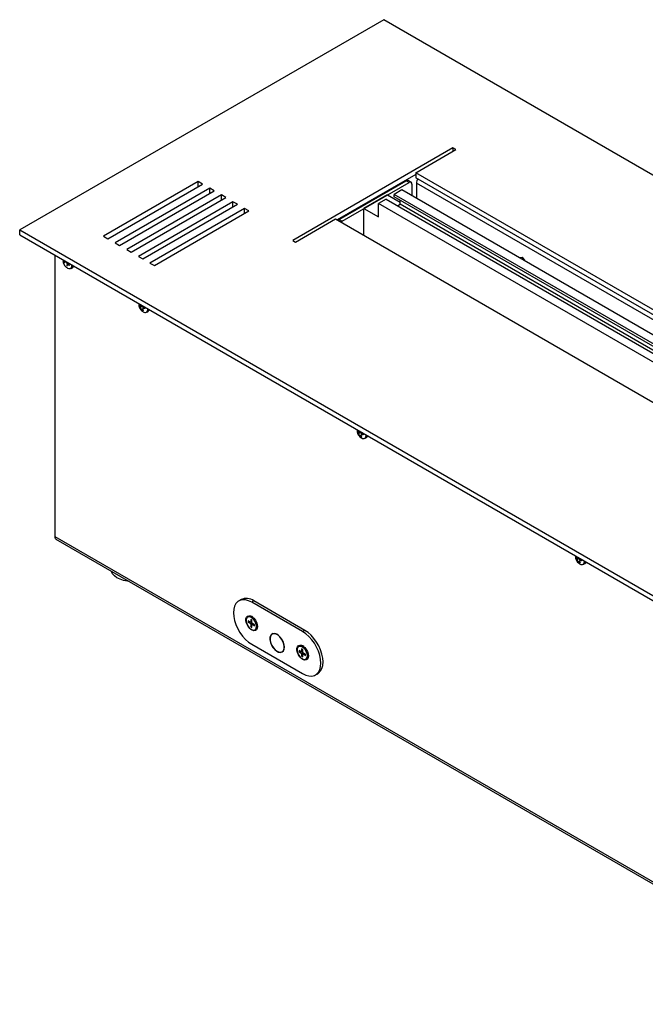
# Model space of a CAD drawing. Units: millimetres. Extents: x -2266 to 2530, y -77 to 5374.
# Drawn here: x 1293 to 1596, y 4848 to 5326 of the extents above; entities that cross this region are included whole.
import ezdxf

# ---------------------------------------------------------------- set-up
doc = ezdxf.new("R2010")
doc.units = ezdxf.units.MM

msp = doc.modelspace()

# ---------------------------------------------------------------- linework, layer by layer
at = {"color": 7, "linetype": 'Continuous', "lineweight": 25}
for p, q in [((1469.3, 5326.2), (1292.52, 5224.15)), ((2529.96, 4713.9), (1469.3, 5326.2)), ((1502.89, 5263.95), (1425.11, 5219.05)), ((1504.3, 5263.14), (1502.89, 5263.95)), ((1502.89, 5263.95), (1502.89, 5262.32)), ((1484.86, 5251.91), (1504.3, 5263.14)), ((1484.86, 5251.09), (1446.67, 5229.05)), ((2401.27, 4722.88), (1484.86, 5251.91)), ((1484.86, 5251.91), (1484.86, 5249.46)), ((2400.56, 4720.84), (1484.86, 5249.46)), ((1379.15, 5247.62), (1333.18, 5221.09)), ((1335.3, 5219.87), (1381.27, 5246.4)), ((1384.8, 5244.36), (1338.84, 5217.83)), ((1381.27, 5246.4), (1379.15, 5247.62)), ((1379.15, 5245.18), (1379.15, 5247.62)), ((1386.92, 5243.13), (1384.8, 5244.36)), ((1384.8, 5241.91), (1384.8, 5244.36)), ((1447.66, 5229.21), (1480.19, 5247.99)), ((1449.08, 5228.4), (1481.61, 5247.17)), ((1481.61, 5247.17), (1480.19, 5247.99)), ((1482.61, 5247.27), (1481.19, 5248.09)), ((1483.02, 5246.36), (1483.02, 5240.77)), ((1715.49, 5113.87), (1485.21, 5246.81)), ((1485.21, 5246.81), (1485.21, 5239.5)), ((1340.96, 5216.6), (1386.92, 5243.13)), ((1390.46, 5241.09), (1344.5, 5214.56)), ((1346.62, 5213.34), (1392.58, 5239.87)), ((1392.58, 5239.87), (1390.46, 5241.09)), ((1390.46, 5238.64), (1390.46, 5241.09)), ((1471.1, 5241.11), (1459.72, 5234.54)), ((1468.21, 5241.07), (1468.21, 5241.48)), ((1469.27, 5241.68), (1469.27, 5242.09)), ((1471.1, 5241.11), (1477.26, 5237.56)), ((1478.18, 5243.56), (1474.43, 5241.4)), ((1474.43, 5240.18), (1474.43, 5241.4)), ((2376.7, 4720.53), (1474.43, 5241.4)), ((2376.7, 4719.31), (1474.43, 5240.18)), ((2380.44, 4722.69), (1478.18, 5243.56)), ((1396.12, 5237.83), (1350.15, 5211.29)), ((1352.28, 5210.07), (1398.24, 5236.6)), ((1401.77, 5234.56), (1355.81, 5208.03)), ((1398.24, 5236.6), (1396.12, 5237.83)), ((1396.12, 5235.38), (1396.12, 5237.83)), ((1403.89, 5233.34), (1401.77, 5234.56)), ((1401.77, 5232.11), (1401.77, 5234.56)), ((1470.47, 5239.11), (1466.79, 5236.99)), ((1466.79, 5230.46), (1466.79, 5236.99)), ((2369.06, 4716.12), (1466.79, 5236.99)), ((1470.47, 5239.11), (2372.74, 4718.25)), ((1476.02, 5235.91), (1477.26, 5236.62)), ((1477.26, 5236.62), (1477.26, 5238.54)), ((2379.52, 4715.75), (1477.26, 5236.62)), ((1357.93, 5206.8), (1403.89, 5233.34)), ((1459.72, 5221.52), (1459.72, 5234.54)), ((1459.72, 5234.54), (1466.79, 5230.46)), ((1426.52, 5218.23), (1445.97, 5229.46)), ((1445.97, 5229.46), (2362.38, 4700.43)), ((1447.66, 5229.21), (1449.08, 5228.4)), ((1292.52, 5224.15), (2353.19, 4611.85)), ((1292.52, 5221.7), (1292.52, 5224.15)), ((1292.52, 5221.7), (2353.19, 4609.4)), ((1333.18, 5221.09), (1335.3, 5219.87)), ((1338.84, 5217.83), (1340.96, 5216.6)), ((1425.11, 5219.05), (1426.52, 5218.23)), ((1309.53, 5211.89), (1309.53, 5075.36)), ((1344.5, 5214.56), (1346.62, 5213.34)), ((1350.15, 5211.29), (1352.28, 5210.07)), ((1535.08, 5210.72), (1536.48, 5210.84)), ((1536.48, 5210.84), (1537.88, 5209.1)), ((1313.77, 5208.74), (1314.06, 5208.47)), ((1314.31, 5208.42), (1315.04, 5208.71)), ((1314.62, 5208.94), (1314.58, 5208.92)), ((1316.3, 5207.58), (1315.45, 5206.91)), ((1315.82, 5207.69), (1316.43, 5207.56)), ((1316.45, 5207.38), (1315.88, 5206.97)), ((1316.49, 5206.88), (1315.88, 5206.97)), ((1316.43, 5207.56), (1316.49, 5206.88)), ((1355.81, 5208.03), (1357.93, 5206.8)), ((1317.47, 5205.47), (1318.17, 5205.87)), ((1350.3, 5188.35), (1350.29, 5188.24)), ((1350.54, 5187.26), (1350.81, 5187.08)), ((1350.69, 5186.55), (1350.54, 5187.26)), ((1351.83, 5187.29), (1350.69, 5186.55)), ((1351.94, 5187.06), (1350.97, 5186.33)), ((1350.98, 5187.07), (1351.81, 5187.4)), ((1351.21, 5187.68), (1351.22, 5187.82)), ((1351.34, 5187.75), (1351.21, 5187.68)), ((1350.97, 5186.33), (1350.69, 5186.55)), ((1352.27, 5185.72), (1351.7, 5185.44)), ((1352, 5184.95), (1351.7, 5185.44)), ((1352.34, 5185.17), (1352, 5184.95)), ((1352.54, 5184.82), (1352, 5184.95)), ((1352.27, 5185.3), (1352.54, 5184.82)), ((1353.15, 5186.46), (1352.34, 5185.81)), ((1352.51, 5186.66), (1353.11, 5186.62)), ((1353.18, 5186.29), (1352.67, 5185.9)), ((1353.27, 5185.91), (1352.67, 5185.9)), ((1353.11, 5186.62), (1353.27, 5185.91)), ((1354.24, 5184.24), (1354.94, 5184.64)), ((1456.36, 5127.12), (1456.36, 5127.01)), ((1456.36, 5127.12), (1456.36, 5127.01)), ((1456.6, 5126.03), (1456.88, 5125.85)), ((1456.76, 5125.32), (1456.6, 5126.03)), ((1456.6, 5126.03), (1456.88, 5125.85)), ((1456.76, 5125.32), (1456.6, 5126.03)), ((1457.9, 5126.06), (1456.76, 5125.32)), ((1457.9, 5126.06), (1456.76, 5125.32)), ((1457.04, 5125.1), (1456.76, 5125.32)), ((1457.04, 5125.1), (1456.76, 5125.32)), ((1457.04, 5125.84), (1457.88, 5126.17)), ((1457.04, 5125.84), (1457.88, 5126.17)), ((1458, 5125.83), (1457.04, 5125.1)), ((1458, 5125.83), (1457.04, 5125.1)), ((1457.28, 5126.45), (1457.29, 5126.59)), ((1457.28, 5126.45), (1457.29, 5126.59)), ((1459.21, 5125.23), (1458.4, 5124.58)), ((1459.21, 5125.23), (1458.4, 5124.58)), ((1458.58, 5125.43), (1459.18, 5125.39)), ((1458.58, 5125.43), (1459.18, 5125.39)), ((1459.25, 5125.06), (1458.74, 5124.67)), ((1459.25, 5125.06), (1458.74, 5124.67)), ((1459.33, 5124.68), (1458.74, 5124.67)), ((1459.33, 5124.68), (1458.74, 5124.67)), ((1459.18, 5125.39), (1459.33, 5124.68)), ((1459.18, 5125.39), (1459.33, 5124.68)), ((1458.34, 5124.49), (1457.76, 5124.21)), ((1458.34, 5124.49), (1457.76, 5124.21)), ((1458.07, 5123.72), (1457.76, 5124.21)), ((1458.07, 5123.72), (1457.76, 5124.21)), ((1458.41, 5123.94), (1458.07, 5123.72)), ((1458.41, 5123.94), (1458.07, 5123.72)), ((1458.6, 5123.59), (1458.07, 5123.72)), ((1458.6, 5123.59), (1458.07, 5123.72)), ((1458.34, 5124.07), (1458.6, 5123.59)), ((1458.34, 5124.07), (1458.6, 5123.59)), ((1460.31, 5123.01), (1461, 5123.41)), ((1460.31, 5123.01), (1461, 5123.41)), ((1309.53, 5075.36), (2352.16, 4473.46)), ((1310.15, 5073.99), (2352.78, 4472.09)), ((1562.43, 5065.89), (1562.42, 5065.78)), ((1562.43, 5065.89), (1562.42, 5065.78)), ((1562.67, 5064.8), (1562.94, 5064.62)), ((1562.82, 5064.09), (1562.67, 5064.8)), ((1562.67, 5064.8), (1562.94, 5064.62)), ((1562.82, 5064.09), (1562.67, 5064.8)), ((1563.96, 5064.83), (1562.82, 5064.09)), ((1563.96, 5064.83), (1562.82, 5064.09)), ((1563.11, 5063.87), (1562.82, 5064.09)), ((1563.11, 5063.87), (1562.82, 5064.09)), ((1563.11, 5064.61), (1563.94, 5064.94)), ((1563.11, 5064.61), (1563.94, 5064.94)), ((1564.07, 5064.6), (1563.11, 5063.87)), ((1564.07, 5064.6), (1563.11, 5063.87)), ((1563.35, 5065.22), (1563.36, 5065.36)), ((1563.35, 5065.22), (1563.36, 5065.36)), ((1564.4, 5063.26), (1563.83, 5062.98)), ((1564.4, 5063.26), (1563.83, 5062.98)), ((1564.13, 5062.49), (1563.83, 5062.98)), ((1564.13, 5062.49), (1563.83, 5062.98)), ((1564.47, 5062.71), (1564.13, 5062.49)), ((1564.47, 5062.71), (1564.13, 5062.49)), ((1564.67, 5062.36), (1564.13, 5062.49)), ((1564.67, 5062.36), (1564.13, 5062.49)), ((1564.4, 5062.84), (1564.67, 5062.36)), ((1564.4, 5062.84), (1564.67, 5062.36)), ((1565.28, 5064), (1564.47, 5063.35)), ((1565.28, 5064), (1564.47, 5063.35)), ((1564.64, 5064.2), (1565.25, 5064.16)), ((1564.64, 5064.2), (1565.25, 5064.16)), ((1565.32, 5063.83), (1564.81, 5063.44)), ((1565.32, 5063.83), (1564.81, 5063.44)), ((1565.4, 5063.45), (1564.81, 5063.44)), ((1565.4, 5063.45), (1564.81, 5063.44)), ((1565.25, 5064.16), (1565.4, 5063.45)), ((1565.25, 5064.16), (1565.4, 5063.45)), ((1566.37, 5061.78), (1567.07, 5062.18)), ((1566.37, 5061.78), (1567.07, 5062.18)), ((1400.01, 5044.63), (1398.95, 5044.02)), ((1406.26, 5044.01), (1405.2, 5043.4)), ((1429.95, 5029.11), (1405.2, 5043.4)), ((1431.01, 5029.73), (1406.26, 5044.01)), ((1403.6, 5036.48), (1403.24, 5036.27)), ((1404.56, 5033.65), (1403.43, 5034.3)), ((1403.43, 5034.3), (1403.43, 5033.64)), ((1403.43, 5033.64), (1404.23, 5033.84)), ((1405.27, 5034), (1404.56, 5033.65)), ((1405.27, 5034.7), (1404.71, 5035.03)), ((1404.71, 5035.03), (1404.71, 5033.74)), ((1404.71, 5033.74), (1405.27, 5034.01)), ((1405.27, 5033.41), (1405.27, 5034.7)), ((1403.43, 5033.64), (1404.56, 5033)), ((1404.56, 5033), (1405.3, 5033.36)), ((1405.4, 5033.2), (1404.71, 5032.73)), ((1404.71, 5032.73), (1404.71, 5031.44)), ((1404.71, 5031.44), (1405.27, 5032.03)), ((1404.71, 5031.44), (1405.27, 5031.11)), ((1405.27, 5032.41), (1405.93, 5032.85)), ((1405.27, 5031.11), (1405.27, 5032.41)), ((1406.55, 5032.5), (1405.42, 5033.15)), ((1405.94, 5032.85), (1405.42, 5032.49)), ((1405.42, 5032.49), (1406.55, 5031.85)), ((1406.55, 5031.85), (1406.55, 5032.5)), ((1406.89, 5029.95), (1407.25, 5030.16)), ((1408, 5031.83), (1407.99, 5032.17)), ((1431.01, 5029.73), (1429.95, 5029.11)), ((1415.62, 5028.13), (1415.13, 5027.84)), ((1405.2, 5022.99), (1429.95, 5008.7)), ((1420.03, 5019.36), (1420.52, 5019.64)), ((1428.34, 5022.19), (1427.98, 5021.99)), ((1429.3, 5019.36), (1428.18, 5020.01)), ((1428.18, 5020.01), (1428.18, 5019.36)), ((1428.18, 5019.36), (1428.98, 5019.55)), ((1430.02, 5019.71), (1429.3, 5019.36)), ((1430.02, 5020.42), (1429.46, 5020.74)), ((1429.46, 5020.74), (1429.46, 5019.45)), ((1429.46, 5019.45), (1430.02, 5019.72)), ((1430.02, 5019.12), (1430.02, 5020.42)), ((1428.18, 5019.36), (1429.3, 5018.71)), ((1429.3, 5018.71), (1430.05, 5019.07)), ((1430.14, 5018.91), (1429.46, 5018.45)), ((1429.46, 5018.45), (1429.46, 5017.15)), ((1429.46, 5017.15), (1430.02, 5017.75)), ((1429.46, 5017.15), (1430.02, 5016.82)), ((1430.02, 5018.12), (1430.68, 5018.57)), ((1430.02, 5016.82), (1430.02, 5018.12)), ((1431.29, 5018.21), (1430.17, 5018.86)), ((1430.69, 5018.56), (1430.17, 5018.21)), ((1430.17, 5018.21), (1431.29, 5017.56)), ((1431.29, 5017.56), (1431.29, 5018.21)), ((1431.63, 5015.66), (1431.99, 5015.87)), ((1432.75, 5017.54), (1432.73, 5017.88)), ((1436.2, 5008.08), (1437.26, 5008.69))]:
    msp.add_line(p, q, dxfattribs=at)
at = {"color": 7, "linetype": 'Continuous', "lineweight": 25, "flags": 128}
for points in [[(1447.13, 5228.79), (1447.39, 5229.02), (1447.66, 5229.21)], [(1449.08, 5228.4), (1448.8, 5228.21), (1448.55, 5227.97)], [(1315.74, 5205.6), (1316.35, 5205.35), (1317.04, 5205.35), (1317.56, 5205.69), (1317.87, 5206.32), (1317.92, 5207.04)], [(1318.17, 5205.87), (1318.45, 5206.11), (1318.72, 5206.58)], [(1345.7, 5053.46), (1344.83, 5053.57), (1342.98, 5053.96), (1341.27, 5054.53), (1339.78, 5055.28), (1338.55, 5056.17), (1337.63, 5057.18), (1337.04, 5058.27), (1336.96, 5058.51)], [(1405.2, 5043.4), (1403.67, 5044.13), (1402.18, 5044.53), (1400.78, 5044.58), (1399.52, 5044.29), (1398.43, 5043.66), (1397.55, 5042.72), (1396.9, 5041.48), (1396.5, 5039.99), (1396.36, 5038.3), (1396.5, 5036.45), (1396.9, 5034.5), (1397.55, 5032.51), (1398.43, 5030.54), (1399.52, 5028.65), (1400.78, 5026.91), (1402.18, 5025.35), (1403.67, 5024.03), (1405.2, 5022.99)], [(1408.03, 5031.56), (1407.91, 5030.67), (1407.54, 5030), (1406.97, 5029.62), (1406.24, 5029.56), (1405.41, 5029.81), (1404.57, 5030.37), (1403.79, 5031.18), (1403.13, 5032.17), (1402.65, 5033.25), (1402.41, 5034.32), (1402.41, 5035.29), (1402.65, 5036.08), (1403.13, 5036.61), (1403.79, 5036.84), (1404.57, 5036.74), (1405.41, 5036.33), (1406.24, 5035.64), (1406.97, 5034.73), (1407.54, 5033.68), (1407.91, 5032.6), (1408.03, 5031.56)], [(1407.5, 5031.62), (1407.36, 5032.64), (1406.97, 5033.71), (1406.36, 5034.71), (1405.61, 5035.53), (1404.78, 5036.08), (1403.98, 5036.31), (1403.29, 5036.19), (1402.78, 5035.73), (1402.51, 5034.98), (1402.51, 5034.02), (1402.78, 5032.97), (1403.29, 5031.92), (1403.98, 5031), (1404.78, 5030.3), (1405.61, 5029.91), (1406.36, 5029.85), (1406.97, 5030.15), (1407.36, 5030.76), (1407.5, 5031.62)], [(1403.24, 5036.27), (1403.54, 5036.4), (1404.26, 5036.41), (1405.06, 5036.09), (1405.86, 5035.49), (1406.58, 5034.65), (1407.15, 5033.66), (1407.52, 5032.62), (1407.64, 5031.62)], [(1404.24, 5036.65), (1404.68, 5036.62), (1405.32, 5036.39)], [(1408.03, 5031.68), (1407.91, 5031.03), (1407.73, 5030.66)], [(1429.95, 5008.7), (1431.49, 5007.97), (1432.97, 5007.57), (1434.37, 5007.52), (1435.63, 5007.81), (1436.72, 5008.44), (1437.61, 5009.38), (1438.26, 5010.62), (1438.66, 5012.11), (1438.79, 5013.8), (1438.66, 5015.65), (1438.26, 5017.6), (1437.61, 5019.59), (1436.72, 5021.56), (1435.63, 5023.45), (1434.37, 5025.19), (1432.97, 5026.75), (1431.49, 5028.07), (1429.95, 5029.11)], [(1437.26, 5008.69), (1437.78, 5009.05), (1438.67, 5010), (1439.32, 5011.23), (1439.72, 5012.72), (1439.85, 5014.42), (1439.72, 5016.27), (1439.32, 5018.21), (1438.67, 5020.2), (1437.78, 5022.17), (1436.69, 5024.06), (1435.43, 5025.81), (1434.03, 5027.36), (1432.55, 5028.68), (1431.01, 5029.73)], [(1421.11, 5021.56), (1420.98, 5022.74), (1420.6, 5023.98), (1419.99, 5025.19), (1419.2, 5026.29), (1418.3, 5027.18), (1417.34, 5027.81), (1416.39, 5028.13), (1415.54, 5028.11), (1414.83, 5027.76), (1414.33, 5027.1), (1414.07, 5026.18), (1414.07, 5025.07), (1414.33, 5023.85), (1414.83, 5022.61), (1415.54, 5021.44), (1416.39, 5020.44), (1417.34, 5019.67), (1418.3, 5019.19), (1419.2, 5019.04), (1419.99, 5019.22), (1420.6, 5019.74), (1420.98, 5020.53), (1421.11, 5021.56)], [(1421.03, 5021.91), (1420.83, 5023.08), (1420.39, 5024.3), (1419.75, 5025.47), (1418.94, 5026.5), (1418.03, 5027.31), (1417.08, 5027.85), (1416.18, 5028.07), (1415.37, 5027.96), (1414.73, 5027.53), (1414.3, 5026.8), (1414.12, 5025.84), (1414.19, 5024.72), (1414.51, 5023.51), (1415.06, 5022.3), (1415.8, 5021.2), (1416.66, 5020.27), (1417.6, 5019.59), (1418.53, 5019.2), (1419.4, 5019.14), (1420.12, 5019.42), (1420.66, 5020), (1420.97, 5020.85), (1421.03, 5021.91)], [(1432.78, 5017.27), (1432.65, 5016.38), (1432.29, 5015.72), (1431.71, 5015.33), (1430.98, 5015.27), (1430.16, 5015.53), (1429.32, 5016.09), (1428.54, 5016.89), (1427.88, 5017.88), (1427.4, 5018.96), (1427.15, 5020.03), (1427.15, 5021.01), (1427.4, 5021.79), (1427.88, 5022.32), (1428.54, 5022.55), (1429.32, 5022.45), (1430.16, 5022.04), (1430.98, 5021.35), (1431.71, 5020.44), (1432.29, 5019.4), (1432.65, 5018.31), (1432.78, 5017.27)], [(1432.25, 5017.33), (1432.11, 5018.35), (1431.72, 5019.42), (1431.11, 5020.42), (1430.36, 5021.24), (1429.53, 5021.79), (1428.73, 5022.02), (1428.04, 5021.9), (1427.53, 5021.44), (1427.26, 5020.69), (1427.26, 5019.74), (1427.53, 5018.68), (1428.04, 5017.63), (1428.73, 5016.71), (1429.53, 5016.01), (1430.36, 5015.62), (1431.11, 5015.56), (1431.72, 5015.86), (1432.11, 5016.47), (1432.25, 5017.33)], [(1427.98, 5021.99), (1428.29, 5022.11), (1429.01, 5022.12), (1429.81, 5021.81), (1430.61, 5021.2), (1431.33, 5020.36), (1431.9, 5019.37), (1432.26, 5018.33), (1432.39, 5017.33)], [(1428.99, 5022.36), (1429.43, 5022.33), (1430.07, 5022.1)], [(1432.77, 5017.4), (1432.65, 5016.74), (1432.48, 5016.37)]]:
    msp.add_lwpolyline(points, dxfattribs=at)
at = {"color": 7, "linetype": 'Continuous', "lineweight": 25}
for centre, radius, start, end in [((1489.65, 5246.63), 4.44, 149.2412, 177.6573), ((1480.78, 5247.17), 1.01, 65.6929, 125.6176), ((1482.16, 5246.5), 0.873, 350.786, 129.2033), ((1316.55, 5206.77), 1.59, 305.4262, 5.4663), ((1353.4, 5185.61), 1.52, 235.2463, 296.2755), ((1353.53, 5185.48), 1.39, 273.9659, 8.7426), ((1352.95, 5185.59), 1.75, 309.8514, 7.3366), ((1354.28, 5185.72), 1.26, 301.4603, 343.4218), ((1459.47, 5124.38), 1.52, 235.2463, 296.2755), ((1459.47, 5124.38), 1.52, 235.2463, 296.2755), ((1459.02, 5124.36), 1.75, 309.8514, 7.3366), ((1459.02, 5124.36), 1.75, 309.8514, 7.3366), ((1459.37, 5124.31), 1.61, 305.6575, 5.235), ((1459.37, 5124.31), 1.61, 305.6575, 5.235), ((1460.34, 5124.49), 1.26, 301.4603, 343.4218), ((1460.34, 5124.49), 1.26, 301.4603, 343.4218), ((1311, 5075.2), 1.48, 173.7012, 234.9867), ((1565.09, 5063.13), 1.75, 309.8514, 7.3366), ((1565.09, 5063.13), 1.75, 309.8514, 7.3366), ((1565.44, 5063.08), 1.61, 305.6575, 5.235), ((1565.44, 5063.08), 1.61, 305.6575, 5.235), ((1566.41, 5063.25), 1.26, 301.4603, 343.4218), ((1566.41, 5063.25), 1.26, 301.4603, 343.4218), ((1565.54, 5063.15), 1.52, 235.2463, 296.2755), ((1565.54, 5063.15), 1.52, 235.2463, 296.2755), ((1402.62, 5039.1), 6.12, 53.4704, 115.2191), ((1404.36, 5034.59), 2.04, 48.5558, 111.9009), ((1404.75, 5033.49), 0.251, 99.5369, 140.4738), ((1405.71, 5033.49), 1.26, 203.0785, 216.9215), ((1404.27, 5032.65), 1.26, 23.0785, 36.9215), ((1405.23, 5032.65), 0.251, 279.5369, 320.4738), ((1405.88, 5031.41), 1.77, 304.5077, 6.8045), ((1406.24, 5031.62), 1.77, 304.5077, 6.8045), ((1429.1, 5020.3), 2.04, 48.5558, 111.9009), ((1429.5, 5019.2), 0.251, 99.5369, 140.4738), ((1430.46, 5019.2), 1.26, 203.0785, 216.9215), ((1429.01, 5018.37), 1.26, 23.0785, 36.9215), ((1429.98, 5018.37), 0.251, 279.5369, 320.4738), ((1430.63, 5017.12), 1.77, 304.5077, 6.8045), ((1430.99, 5017.33), 1.77, 304.5077, 6.8045)]:
    msp.add_arc(centre, radius, start, end, dxfattribs=at)
for points, knots in [([(1313.55, 5209.18), (1313.56, 5209.01), (1313.57, 5208.53), (1313.83, 5207.72), (1314.33, 5206.81), (1314.98, 5206.07), (1315.52, 5205.76), (1315.73, 5205.63)], [0, 0, 0, 0, 0.1127081, 0.3315963, 0.5766171, 0.8268003, 1, 1, 1, 1]), ([(1314.06, 5208.47), (1314.11, 5208.44), (1314.21, 5208.39), (1314.35, 5208.43), (1314.47, 5208.55), (1314.54, 5208.73), (1314.57, 5208.87), (1314.58, 5208.92)], [0, 0, 0, 0, 0.2181371, 0.4367439, 0.6474755, 0.8563109, 1, 1, 1, 1]), ([(1315.17, 5208.66), (1315.17, 5208.57), (1315.17, 5208.38), (1315.28, 5208.12), (1315.44, 5207.89), (1315.63, 5207.75), (1315.76, 5207.71), (1315.82, 5207.69)], [0, 0, 0, 0, 0.2181371, 0.4367439, 0.6474755, 0.8563109, 1, 1, 1, 1]), ([(1315.88, 5206.97), (1315.81, 5206.98), (1315.65, 5207), (1315.47, 5206.94), (1315.36, 5206.82), (1315.33, 5206.67), (1315.36, 5206.56), (1315.37, 5206.52)], [0, 0, 0, 0, 0.218137, 0.436744, 0.647475, 0.856311, 1, 1, 1, 1]), ([(1350.32, 5188.23), (1350.31, 5188.05), (1350.3, 5187.72), (1350.36, 5187.4), (1350.39, 5187.26)], [0, 0, 0, 0, 0.5715225, 1, 1, 1, 1]), ([(1350.39, 5187.26), (1350.49, 5186.92), (1350.69, 5186.22), (1351.31, 5185.32), (1351.95, 5184.69), (1352.4, 5184.46), (1352.54, 5184.39)], [0, 0, 0, 0, 0.2861291, 0.586945, 0.8752429, 1, 1, 1, 1]), ([(1350.81, 5187.08), (1350.86, 5187.07), (1350.95, 5187.04), (1351.07, 5187.12), (1351.16, 5187.28), (1351.21, 5187.48), (1351.21, 5187.63), (1351.21, 5187.68)], [0, 0, 0, 0, 0.218137, 0.436744, 0.647475, 0.856311, 1, 1, 1, 1]), ([(1351.8, 5187.49), (1351.81, 5187.41), (1351.83, 5187.24), (1351.95, 5187), (1352.13, 5186.81), (1352.33, 5186.69), (1352.46, 5186.67), (1352.51, 5186.66)], [0, 0, 0, 0, 0.182104, 0.410785, 0.631229, 0.849689, 1, 1, 1, 1]), ([(1351.7, 5185.44), (1351.66, 5185.52), (1351.58, 5185.67), (1351.41, 5185.91), (1351.24, 5186.11), (1351.08, 5186.25), (1351.01, 5186.31), (1350.97, 5186.33)], [0, 0, 0, 0, 0.218137, 0.436744, 0.647475, 0.856311, 1, 1, 1, 1]), ([(1352.67, 5185.9), (1352.6, 5185.9), (1352.45, 5185.89), (1352.29, 5185.79), (1352.21, 5185.64), (1352.21, 5185.46), (1352.25, 5185.35), (1352.27, 5185.3)], [0, 0, 0, 0, 0.218137, 0.436744, 0.647475, 0.856311, 1, 1, 1, 1]), ([(1456.38, 5127), (1456.37, 5126.82), (1456.36, 5126.49), (1456.43, 5126.17), (1456.45, 5126.03)], [0, 0, 0, 0, 0.5715225, 1, 1, 1, 1]), ([(1456.38, 5127), (1456.37, 5126.82), (1456.36, 5126.49), (1456.43, 5126.17), (1456.45, 5126.03)], [0, 0, 0, 0, 0.5715225, 1, 1, 1, 1]), ([(1456.45, 5126.03), (1456.55, 5125.69), (1456.76, 5124.99), (1457.38, 5124.09), (1458.01, 5123.46), (1458.47, 5123.23), (1458.61, 5123.16)], [0, 0, 0, 0, 0.2861291, 0.586945, 0.8752429, 1, 1, 1, 1]), ([(1456.45, 5126.03), (1456.55, 5125.69), (1456.76, 5124.99), (1457.38, 5124.09), (1458.01, 5123.46), (1458.47, 5123.23), (1458.61, 5123.16)], [0, 0, 0, 0, 0.2861291, 0.586945, 0.8752429, 1, 1, 1, 1]), ([(1456.88, 5125.85), (1456.92, 5125.84), (1457.01, 5125.81), (1457.14, 5125.89), (1457.23, 5126.05), (1457.27, 5126.25), (1457.28, 5126.4), (1457.28, 5126.45)], [0, 0, 0, 0, 0.218137, 0.436744, 0.647475, 0.856311, 1, 1, 1, 1]), ([(1456.88, 5125.85), (1456.92, 5125.84), (1457.01, 5125.81), (1457.14, 5125.89), (1457.23, 5126.05), (1457.27, 5126.25), (1457.28, 5126.4), (1457.28, 5126.45)], [0, 0, 0, 0, 0.218137, 0.436744, 0.647475, 0.856311, 1, 1, 1, 1]), ([(1457.76, 5124.21), (1457.72, 5124.29), (1457.64, 5124.44), (1457.48, 5124.68), (1457.3, 5124.88), (1457.15, 5125.02), (1457.07, 5125.07), (1457.04, 5125.1)], [0, 0, 0, 0, 0.218137, 0.436744, 0.647475, 0.856311, 1, 1, 1, 1]), ([(1457.76, 5124.21), (1457.72, 5124.29), (1457.64, 5124.44), (1457.48, 5124.68), (1457.3, 5124.88), (1457.15, 5125.02), (1457.07, 5125.07), (1457.04, 5125.1)], [0, 0, 0, 0, 0.218137, 0.436744, 0.647475, 0.856311, 1, 1, 1, 1]), ([(1457.86, 5126.26), (1457.87, 5126.18), (1457.89, 5126.01), (1458.02, 5125.77), (1458.2, 5125.57), (1458.4, 5125.46), (1458.52, 5125.44), (1458.58, 5125.43)], [0, 0, 0, 0, 0.182104, 0.410785, 0.631229, 0.849689, 1, 1, 1, 1]), ([(1457.86, 5126.26), (1457.87, 5126.18), (1457.89, 5126.01), (1458.02, 5125.77), (1458.2, 5125.57), (1458.4, 5125.46), (1458.52, 5125.44), (1458.58, 5125.43)], [0, 0, 0, 0, 0.1821039, 0.4107854, 0.6312289, 0.8496888, 1, 1, 1, 1]), ([(1458.74, 5124.67), (1458.66, 5124.67), (1458.51, 5124.66), (1458.36, 5124.56), (1458.27, 5124.41), (1458.27, 5124.23), (1458.32, 5124.12), (1458.34, 5124.07)], [0, 0, 0, 0, 0.218137, 0.436744, 0.647475, 0.856311, 1, 1, 1, 1]), ([(1458.74, 5124.67), (1458.66, 5124.67), (1458.51, 5124.66), (1458.36, 5124.56), (1458.27, 5124.41), (1458.27, 5124.23), (1458.32, 5124.12), (1458.34, 5124.07)], [0, 0, 0, 0, 0.218137, 0.436744, 0.647475, 0.856311, 1, 1, 1, 1]), ([(1562.45, 5065.77), (1562.44, 5065.59), (1562.43, 5065.26), (1562.49, 5064.94), (1562.52, 5064.8)], [0, 0, 0, 0, 0.571522, 1, 1, 1, 1]), ([(1562.45, 5065.77), (1562.44, 5065.59), (1562.43, 5065.26), (1562.49, 5064.94), (1562.52, 5064.8)], [0, 0, 0, 0, 0.571522, 1, 1, 1, 1]), ([(1562.52, 5064.8), (1562.62, 5064.46), (1562.82, 5063.76), (1563.44, 5062.86), (1564.08, 5062.23), (1564.54, 5062), (1564.67, 5061.93)], [0, 0, 0, 0, 0.286129, 0.586945, 0.875243, 1, 1, 1, 1]), ([(1562.52, 5064.8), (1562.62, 5064.46), (1562.82, 5063.76), (1563.44, 5062.86), (1564.08, 5062.23), (1564.54, 5062), (1564.67, 5061.93)], [0, 0, 0, 0, 0.286129, 0.586945, 0.875243, 1, 1, 1, 1]), ([(1562.94, 5064.62), (1562.99, 5064.61), (1563.08, 5064.58), (1563.2, 5064.66), (1563.29, 5064.82), (1563.34, 5065.02), (1563.34, 5065.16), (1563.35, 5065.22)], [0, 0, 0, 0, 0.218137, 0.436744, 0.647475, 0.856311, 1, 1, 1, 1]), ([(1562.94, 5064.62), (1562.99, 5064.61), (1563.08, 5064.58), (1563.2, 5064.66), (1563.29, 5064.82), (1563.34, 5065.02), (1563.34, 5065.16), (1563.35, 5065.22)], [0, 0, 0, 0, 0.218137, 0.436744, 0.647475, 0.856311, 1, 1, 1, 1]), ([(1563.83, 5062.98), (1563.79, 5063.06), (1563.71, 5063.21), (1563.54, 5063.45), (1563.37, 5063.65), (1563.22, 5063.79), (1563.14, 5063.84), (1563.11, 5063.87)], [0, 0, 0, 0, 0.218137, 0.436744, 0.647475, 0.856311, 1, 1, 1, 1]), ([(1563.83, 5062.98), (1563.79, 5063.06), (1563.71, 5063.21), (1563.54, 5063.45), (1563.37, 5063.65), (1563.22, 5063.79), (1563.14, 5063.84), (1563.11, 5063.87)], [0, 0, 0, 0, 0.218137, 0.436744, 0.647475, 0.856311, 1, 1, 1, 1]), ([(1563.93, 5065.03), (1563.94, 5064.95), (1563.96, 5064.78), (1564.08, 5064.54), (1564.26, 5064.34), (1564.46, 5064.23), (1564.59, 5064.21), (1564.64, 5064.2)], [0, 0, 0, 0, 0.182104, 0.410785, 0.631229, 0.849689, 1, 1, 1, 1]), ([(1563.93, 5065.03), (1563.94, 5064.95), (1563.96, 5064.78), (1564.08, 5064.54), (1564.26, 5064.34), (1564.46, 5064.23), (1564.59, 5064.21), (1564.64, 5064.2)], [0, 0, 0, 0, 0.182104, 0.410785, 0.631229, 0.849689, 1, 1, 1, 1]), ([(1564.81, 5063.44), (1564.73, 5063.44), (1564.58, 5063.43), (1564.42, 5063.33), (1564.34, 5063.18), (1564.34, 5063), (1564.38, 5062.89), (1564.4, 5062.84)], [0, 0, 0, 0, 0.218137, 0.436744, 0.647475, 0.856311, 1, 1, 1, 1]), ([(1564.81, 5063.44), (1564.73, 5063.44), (1564.58, 5063.43), (1564.42, 5063.33), (1564.34, 5063.18), (1564.34, 5063), (1564.38, 5062.89), (1564.4, 5062.84)], [0, 0, 0, 0, 0.218137, 0.436744, 0.647475, 0.856311, 1, 1, 1, 1])]:
    msp.add_open_spline(points, degree=3, knots=knots, dxfattribs=at)

doc.saveas('drawing.dxf')
